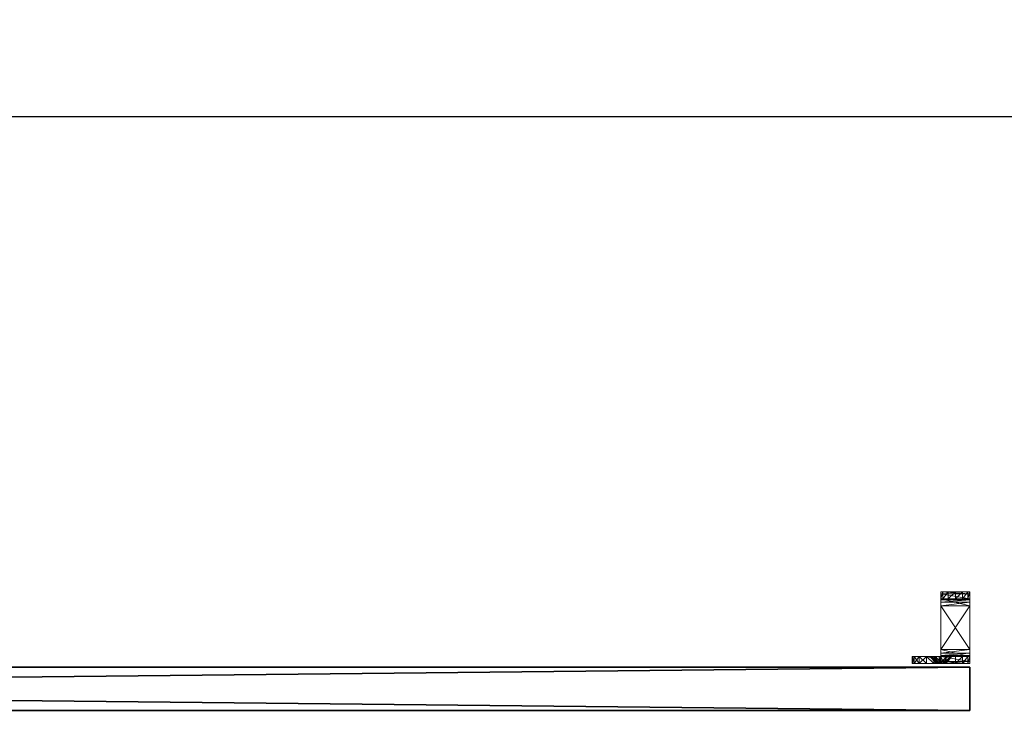
# Model space of a CAD drawing. Units: inches. Extents: x -11 to 109, y -2 to 114.
# Drawn here: x 66 to 83, y 102 to 114 of the extents above; entities that cross this region are included whole.
import ezdxf

# ---------------------------------------------------------------- set-up
doc = ezdxf.new("R2010")
doc.units = ezdxf.units.IN
doc.header["$LTSCALE"] = 0.3
doc.header["$MEASUREMENT"] = 0
doc.layers.add('2D-T', color=7, linetype='Continuous')
doc.layers.add('BABILLARD-18-72', color=7, linetype='Continuous')
doc.layers.add('COTES PLAN', color=7, linetype='Continuous', lineweight=20, true_color=0x0099cc)
doc.layers.add('QUINCAILLERIE-SN', color=4, linetype='Continuous', lineweight=13)
doc.styles.add('[quo] Cotes', font='simplex.shx', dxfattribs={"width": 0.6})
doc.styles.get("Standard").update_dxf_attribs({"font": 'ARIALN.TTF'})
doc.dimstyles.new('LOGIFLEX', dxfattribs={"dimscale": 0, "dimtxt": 0.09375, "dimasz": 0.1, "dimexe": 0.1, "dimexo": 0.0625, "dimgap": 0.09, "dimtad": 0, "dimtih": 1, "dimtoh": 1, "dimdec": 4, "dimlfac": -1, "dimzin": 12, "dimdsep": 46, "dimlunit": 5, "dimtxsty": '[quo] Cotes', "dimblk": 'OBLIQUE', "dimcen": 0, "dimdle": 0.078125, "dimclrd": 256, "dimclre": 256, "dimclrt": 256, "dimadec": 0, "dimazin": 2, "dimtfac": 1, "dimtdec": 4, "dimtofl": 0, "dimtmove": 0, "dimatfit": 3, "dimfxl": 0.1, "dimfrac": 2, "dimtolj": 1, "dimtzin": 0, "dimlwd": 25, "dimlwe": 25, "dimarcsym": 0})

# ---------------------------------------------------------------- blocks, each defined once
blk = doc.blocks.new('3_XT1872TBPSN')
at = {"layer": '2D-T', "flags": 1}
for tag, height in [('CAPTG', 2.5), ('CAPPN', 0.001), ('CAPMG', 0.001), ('CAPMC', 0.001), ('CAPQT', 0.001), ('CAPDH', 0.001), ('CAPGC', 0.001)]:
    blk.add_attdef(tag, (0, 0), '', height=height, dxfattribs=at)
at = {"layer": 'BABILLARD-18-72'}
mesh = blk.add_polyface(dxfattribs=at)
corners = [(0, 0.062, 15), (72, 0.062, 15), (0, 0.812, 15), (72, 0.812, 15), (72, 0.812), (0, 0.812), (72, 0.062), (0, 0.062)]
mesh.append_faces([[corners[k] for k in face] for face in [(2, 1, 3, 3), (2, 4, 5, 5), (3, 6, 4, 4), (4, 7, 5, 5), (1, 7, 6, 6), (0, 5, 7, 7)]], dxfattribs={"vtx0": -1, "vtx2": -1})
mesh.append_faces([[corners[k] for k in face] for face in [(0, 1, 2, 2), (3, 4, 2, 2), (1, 6, 3, 3), (6, 7, 4, 4), (0, 7, 1, 1), (2, 5, 0, 0)]], dxfattribs={"vtx1": -1, "vtx2": -1})
at = {"layer": 'QUINCAILLERIE-SN'}
mesh = blk.add_polyface(dxfattribs=at)
corners = [(71.967, 2.115, 15.312), (71.875, 2.115, 15.221), (72, 2.115, 15.438), (72, 2.115, 17.698), (71.75, 2.115, 15.188), (71.5, 2.115, 17.698), (71.625, 2.115, 15.221), (71.5, 2.115, 15.438), (71.533, 2.115, 15.312), (71.5, 1.995, 15.438), (71.533, 1.995, 15.312), (71.625, 1.995, 15.221), (71.75, 1.995, 15.188), (71.875, 1.995, 15.221), (71.967, 1.995, 15.312), (72, 1.995, 15.438), (71.5, 1.995, 17.698), (72, 1.995, 17.698), (72, 2.083, 17.817), (71.5, 2.083, 17.817), (72, 1.995, 17.905), (71.5, 1.995, 17.905), (71.5, 1.979, 17.757), (71.5, 1.935, 17.801), (72, 1.979, 17.757), (72, 1.935, 17.801)]
mesh.append_faces([[corners[k] for k in face] for face in [(2, 1, 3, 3), (3, 4, 5, 5), (5, 6, 7, 7), (7, 16, 5, 5), (16, 12, 17, 17), (17, 13, 15, 15), (15, 3, 17, 17), (5, 22, 19, 19), (19, 23, 21, 21), (17, 3, 24, 24)]], dxfattribs={"vtx0": -1, "vtx1": -1, "vtx2": -1})
mesh.append_faces([[corners[k] for k in face] for face in [(7, 6, 8, 8), (9, 8, 10, 10), (10, 6, 11, 11), (11, 4, 12, 12), (12, 1, 13, 13), (13, 0, 14, 14), (14, 2, 15, 15), (15, 13, 14, 14), (18, 5, 19, 19), (20, 19, 21, 21)]], dxfattribs={"vtx0": -1, "vtx2": -1})
mesh.append_faces([[corners[k] for k in face] for face in [(3, 1, 4, 4), (5, 4, 6, 6), (16, 11, 12, 12), (17, 12, 13, 13), (24, 3, 18, 18), (25, 18, 20, 20)]], dxfattribs={"vtx0": -1, "vtx2": -1, "vtx3": -1})
mesh.append_faces([[corners[k] for k in face] for face in [(0, 1, 2, 2), (7, 8, 9, 9), (9, 16, 7, 7), (3, 5, 18, 18), (18, 19, 20, 20), (2, 3, 15, 15)]], dxfattribs={"vtx1": -1, "vtx2": -1})
mesh.append_faces([[corners[k] for k in face] for face in [(16, 22, 5, 5)]], dxfattribs={"vtx1": -1, "vtx2": -1, "vtx3": -1})
mesh.append_faces([[corners[k] for k in face] for face in [(10, 8, 6, 6), (11, 6, 4, 4), (12, 4, 1, 1), (13, 1, 0, 0), (14, 0, 2, 2)]], dxfattribs={"vtx2": -1, "vtx3": -1})
mesh = blk.add_polyface(dxfattribs=at)
corners = [(71.533, 1.995, 15.312), (71.625, 1.995, 15.221), (71.5, 1.995, 15.438), (71.5, 1.995, 17.698), (72, 1.995, 17.905), (71.5, 1.995, 17.905), (72, 1.875, 17.938), (71.5, 1.875, 17.938), (71.5, 2.083, 17.817), (71.5, 1.979, 17.757), (71.5, 1.935, 17.801), (71.5, 1.875, 17.817), (72, 1.979, 17.757), (72, 2.083, 17.817), (72, 1.935, 17.801), (72, 1.875, 17.817), (72, 1.995, 17.698), (71.5, 1.115, 17.938), (71.5, 1.115, 17.817), (72, 1.115, 17.817), (72, 1.115, 17.938), (72, 0.995, 17.905), (71.5, 0.995, 17.905), (71.5, 1.055, 17.801), (71.5, 1.011, 17.757), (72, 1.055, 17.801), (72, 1.011, 17.757), (71.5, 0.995, 17.698), (72, 0.995, 17.698)]
mesh.append_faces([[corners[k] for k in face] for face in [(2, 1, 3, 3), (5, 11, 7, 7), (12, 13, 14, 14), (14, 4, 15, 15), (7, 11, 17, 17), (15, 6, 19, 19), (17, 23, 22, 22), (19, 21, 25, 25)]], dxfattribs={"vtx0": -1, "vtx1": -1, "vtx2": -1})
mesh.append_faces([[corners[k] for k in face] for face in [(6, 5, 7, 7), (9, 16, 12, 12), (10, 12, 14, 14), (11, 14, 15, 15), (18, 15, 19, 19), (21, 17, 22, 22), (20, 7, 17, 17), (23, 19, 25, 25), (24, 25, 26, 26), (27, 26, 28, 28)]], dxfattribs={"vtx0": -1, "vtx2": -1})
mesh.append_faces([[corners[k] for k in face] for face in [(8, 9, 10, 10), (5, 10, 11, 11), (15, 4, 6, 6), (17, 11, 18, 18), (19, 6, 20, 20), (22, 23, 24, 24)]], dxfattribs={"vtx0": -1, "vtx2": -1, "vtx3": -1})
mesh.append_faces([[corners[k] for k in face] for face in [(0, 1, 2, 2), (4, 5, 6, 6), (3, 16, 9, 9), (9, 12, 10, 10), (10, 14, 11, 11), (11, 15, 18, 18), (20, 17, 21, 21), (6, 7, 20, 20), (18, 19, 23, 23), (23, 25, 24, 24), (24, 26, 27, 27)]], dxfattribs={"vtx1": -1, "vtx2": -1})
mesh.append_faces([[corners[k] for k in face] for face in [(18, 23, 17, 17), (20, 21, 19, 19)]], dxfattribs={"vtx1": -1, "vtx2": -1, "vtx3": -1})
mesh = blk.add_polyface(dxfattribs=at)
corners = [(71.5, 0.995, 14.25), (71.5, 0.887, 14.344), (71.594, 0.995, 14.275), (71.547, 0.887, 14.356), (71.662, 0.995, 14.344), (71.581, 0.887, 14.391), (71.688, 0.995, 14.438), (71.594, 0.887, 14.438), (71.662, 0.995, 14.531), (71.581, 0.887, 14.484), (71.594, 0.995, 14.6), (71.547, 0.887, 14.519), (71.5, 0.995, 14.625), (71.5, 0.995, 9.75), (71.5, 0.887, 9.844), (71.594, 0.995, 9.775), (71.547, 0.887, 9.856), (71.662, 0.995, 9.844), (71.581, 0.887, 9.891), (71.688, 0.995, 9.938), (71.594, 0.887, 9.938), (71.662, 0.995, 10.031), (71.581, 0.887, 9.984), (71.594, 0.995, 10.1), (71.547, 0.887, 10.019), (71.5, 0.995, 10.125), (71.5, 0.907, 17.817), (71.5, 1.011, 17.757), (71.5, 0.995, 17.698), (72, 1.055, 17.801), (72, 0.995, 17.905), (72, 0.907, 17.817), (72, 1.011, 17.757), (72, 0.875, 17.698), (72, 0.995, 17.698), (72, 0.995, 8.188), (71.5, 0.995, 15.188), (71.5, 0.875, 15.188), (71.25, 0.995, 7.938), (71.75, 0.995, 7.938), (71.875, 0.995, 7.971), (71.967, 0.995, 8.062)]
mesh.append_faces([[corners[k] for k in face] for face in [(29, 31, 32, 32), (32, 33, 34, 34), (25, 0, 23, 23), (23, 2, 21, 21), (21, 4, 19, 19), (35, 6, 34, 34), (34, 8, 28, 28), (28, 10, 36, 36), (38, 13, 39, 39), (39, 19, 40, 40), (40, 19, 41, 41), (41, 19, 35, 35)]], dxfattribs={"vtx0": -1, "vtx1": -1, "vtx2": -1})
mesh.append_faces([[corners[k] for k in face] for face in [(19, 6, 35, 35)]], dxfattribs={"vtx0": -1, "vtx1": -1, "vtx2": -1, "vtx3": -1})
mesh.append_faces([[corners[k] for k in face] for face in [(26, 27, 28, 28), (29, 30, 31, 31), (33, 35, 34, 34), (23, 0, 2, 2), (21, 2, 4, 4), (19, 4, 6, 6), (34, 6, 8, 8), (28, 8, 10, 10), (36, 10, 12, 12), (39, 13, 15, 15), (39, 15, 17, 17)]], dxfattribs={"vtx0": -1, "vtx2": -1, "vtx3": -1})
mesh.append_faces([[corners[k] for k in face] for face in [(0, 1, 2, 2), (2, 3, 4, 4), (4, 5, 6, 6), (6, 7, 8, 8), (8, 9, 10, 10), (10, 11, 12, 12), (13, 14, 15, 15), (15, 16, 17, 17), (17, 18, 19, 19), (19, 20, 21, 21), (21, 22, 23, 23), (23, 24, 25, 25), (36, 37, 28, 28)]], dxfattribs={"vtx1": -1, "vtx2": -1})
mesh.append_faces([[corners[k] for k in face] for face in [(17, 19, 39, 39)]], dxfattribs={"vtx1": -1, "vtx2": -1, "vtx3": -1})
mesh = blk.add_polyface(dxfattribs=at)
corners = [(71.312, 0.995, 14.438), (71.419, 0.887, 14.484), (71.406, 0.887, 14.438), (71.338, 0.995, 14.344), (71.419, 0.887, 14.391), (71.338, 0.995, 14.531), (71.453, 0.887, 14.519), (71.419, 0.875, 14.484), (71.406, 0.875, 14.438), (71.375, 0.875, 14.971), (71.25, 0.875, 14.938), (71.312, 0.995, 9.938), (71.419, 0.887, 9.984), (71.406, 0.887, 9.938), (71.338, 0.995, 9.844), (71.419, 0.887, 9.891), (71.338, 0.995, 10.031), (71.453, 0.887, 10.019), (71.419, 0.875, 9.984), (71.406, 0.875, 9.938), (71.125, 0.875, 14.904), (71, 0.875, 14.688), (71.033, 0.875, 14.812), (71.25, 0.995, 7.938), (71.75, 0.875, 7.938), (71.25, 0.875, 7.938), (71.419, 0.875, 14.391), (71.453, 0.875, 9.856), (71.419, 0.875, 9.891), (71.125, 0.875, 7.971), (71, 0.875, 8.188), (71.033, 0.875, 8.062), (71.125, 0.995, 7.971), (71.033, 0.995, 8.062), (71, 0.995, 8.188), (71, 0.995, 14.688), (71.467, 0.875, 15.062), (71.375, 0.995, 14.971), (71.25, 0.995, 14.938), (71.033, 0.995, 14.812), (71.125, 0.995, 14.904)]
mesh.append_faces([[corners[k] for k in face] for face in [(7, 9, 8, 8), (25, 19, 29, 29), (9, 38, 10, 10)]], dxfattribs={"vtx0": -1, "vtx1": -1, "vtx2": -1})
mesh.append_faces([[corners[k] for k in face] for face in [(8, 10, 19, 19), (19, 20, 21, 21), (29, 19, 30, 30)]], dxfattribs={"vtx0": -1, "vtx1": -1, "vtx2": -1, "vtx3": -1})
mesh.append_faces([[corners[k] for k in face] for face in [(0, 1, 2, 2), (3, 2, 4, 4), (5, 6, 1, 1), (2, 7, 8, 8), (11, 12, 13, 13), (14, 13, 15, 15), (16, 17, 12, 12), (13, 18, 19, 19), (21, 20, 22, 22), (23, 24, 25, 25), (29, 30, 31, 31), (23, 29, 32, 32), (32, 31, 33, 33), (33, 30, 34, 34), (35, 30, 21, 21), (36, 37, 9, 9), (35, 22, 39, 39)]], dxfattribs={"vtx0": -1, "vtx2": -1})
mesh.append_faces([[corners[k] for k in face] for face in [(8, 9, 10, 10), (19, 10, 20, 20), (19, 26, 8, 8), (25, 27, 28, 28)]], dxfattribs={"vtx0": -1, "vtx2": -1, "vtx3": -1})
mesh.append_faces([[corners[k] for k in face] for face in [(25, 29, 23, 23), (34, 30, 35, 35), (21, 22, 35, 35)]], dxfattribs={"vtx1": -1, "vtx2": -1})
mesh.append_faces([[corners[k] for k in face] for face in [(28, 19, 25, 25), (21, 30, 19, 19)]], dxfattribs={"vtx1": -1, "vtx2": -1, "vtx3": -1})
mesh.append_faces([[corners[k] for k in face] for face in [(32, 29, 31, 31), (33, 31, 30, 30), (9, 37, 38, 38), (39, 22, 20, 20), (40, 20, 10, 10)]], dxfattribs={"vtx2": -1, "vtx3": -1})
mesh = blk.add_polyface(dxfattribs=at)
corners = [(71.338, 0.995, 14.531), (71.419, 0.887, 14.484), (71.312, 0.995, 14.438), (71.406, 0.887, 14.438), (71.338, 0.995, 14.344), (71.419, 0.887, 14.391), (71.406, 0.995, 14.275), (71.453, 0.887, 14.356), (71.5, 0.995, 14.25), (71.5, 0.995, 14.625), (71.5, 0.887, 14.531), (71.406, 0.995, 14.6), (71.453, 0.887, 14.519), (71.338, 0.995, 10.031), (71.419, 0.887, 9.984), (71.312, 0.995, 9.938), (71.406, 0.887, 9.938), (71.338, 0.995, 9.844), (71.419, 0.887, 9.891), (71.406, 0.995, 9.775), (71.453, 0.887, 9.856), (71.5, 0.995, 9.75), (71.5, 0.995, 10.125), (71.5, 0.887, 10.031), (71.406, 0.995, 10.1), (71.453, 0.887, 10.019), (71.033, 0.995, 14.812), (71.125, 0.875, 14.904), (71.125, 0.995, 14.904), (71.25, 0.875, 14.938), (71.25, 0.995, 14.938), (71.5, 0.995, 15.188), (71.467, 0.995, 15.062), (71.375, 0.995, 14.971), (71.25, 0.995, 7.938), (71.125, 0.995, 7.971), (71.033, 0.995, 8.062), (71, 0.995, 8.188), (71, 0.995, 14.688)]
mesh.append_faces([[corners[k] for k in face] for face in [(28, 29, 30, 30), (4, 15, 2, 2), (15, 4, 13, 13), (13, 6, 24, 24), (24, 8, 22, 22), (31, 9, 32, 32), (32, 11, 33, 33), (33, 0, 30, 30), (17, 34, 15, 15)]], dxfattribs={"vtx0": -1, "vtx1": -1, "vtx2": -1})
mesh.append_faces([[corners[k] for k in face] for face in [(2, 15, 28, 28), (15, 38, 28, 28)]], dxfattribs={"vtx0": -1, "vtx1": -1, "vtx2": -1, "vtx3": -1})
mesh.append_faces([[corners[k] for k in face] for face in [(26, 27, 28, 28), (28, 38, 26, 26)]], dxfattribs={"vtx0": -1, "vtx2": -1})
mesh.append_faces([[corners[k] for k in face] for face in [(2, 28, 30, 30), (13, 4, 6, 6), (24, 6, 8, 8), (32, 9, 11, 11), (33, 11, 0, 0), (30, 0, 2, 2), (15, 34, 35, 35), (15, 35, 36, 36), (34, 19, 21, 21), (15, 37, 38, 38)]], dxfattribs={"vtx0": -1, "vtx2": -1, "vtx3": -1})
mesh.append_faces([[corners[k] for k in face] for face in [(0, 1, 2, 2), (2, 3, 4, 4), (4, 5, 6, 6), (6, 7, 8, 8), (9, 10, 11, 11), (11, 12, 0, 0), (13, 14, 15, 15), (15, 16, 17, 17), (17, 18, 19, 19), (19, 20, 21, 21), (22, 23, 24, 24), (24, 25, 13, 13)]], dxfattribs={"vtx1": -1, "vtx2": -1})
mesh.append_faces([[corners[k] for k in face] for face in [(17, 19, 34, 34), (36, 37, 15, 15)]], dxfattribs={"vtx1": -1, "vtx2": -1, "vtx3": -1})
mesh = blk.add_polyface(dxfattribs=at)
corners = [(71.594, 0.995, 14.275), (71.5, 0.887, 14.344), (71.547, 0.887, 14.356), (71.594, 0.995, 14.6), (71.581, 0.887, 14.484), (71.547, 0.887, 14.519), (71.5, 0.995, 14.625), (71.5, 0.887, 14.531), (71.5, 0.875, 14.344), (71.547, 0.875, 14.356), (71.581, 0.887, 14.391), (71.581, 0.875, 14.391), (71.581, 0.875, 14.484), (71.547, 0.875, 14.519), (71.5, 0.875, 14.531), (71.5, 0.995, 9.75), (71.453, 0.887, 9.856), (71.5, 0.887, 9.844), (71.594, 0.995, 9.775), (71.547, 0.887, 9.856), (71.594, 0.995, 10.1), (71.581, 0.887, 9.984), (71.547, 0.887, 10.019), (71.5, 0.995, 10.125), (71.5, 0.887, 10.031), (71.453, 0.875, 9.856), (71.5, 0.875, 9.844), (71.547, 0.875, 9.856), (71.581, 0.887, 9.891), (71.581, 0.875, 9.984), (71.547, 0.875, 10.019), (71.5, 0.875, 10.031), (71.467, 0.875, 15.062), (71.5, 0.875, 15.188), (71.594, 0.875, 14.438), (71.5, 0.875, 17.698), (71.75, 0.995, 7.938), (71.75, 0.875, 7.938), (71.25, 0.995, 7.938), (71.5, 0.995, 15.188), (71.467, 0.995, 15.062), (71.5, 0.995, 17.905), (71.5, 1.011, 17.757), (71.5, 0.907, 17.817), (71.5, 0.995, 17.698)]
mesh.append_faces([[corners[k] for k in face] for face in [(32, 14, 33, 33), (33, 34, 35, 35), (29, 9, 30, 30), (30, 8, 31, 31), (41, 42, 43, 43), (43, 44, 35, 35)]], dxfattribs={"vtx0": -1, "vtx1": -1, "vtx2": -1})
mesh.append_faces([[corners[k] for k in face] for face in [(0, 1, 2, 2), (3, 4, 5, 5), (6, 5, 7, 7), (2, 8, 9, 9), (10, 9, 11, 11), (5, 12, 13, 13), (7, 13, 14, 14), (15, 16, 17, 17), (18, 17, 19, 19), (20, 21, 22, 22), (23, 22, 24, 24), (17, 25, 26, 26), (19, 26, 27, 27), (22, 29, 30, 30), (24, 30, 31, 31)]], dxfattribs={"vtx0": -1, "vtx2": -1})
mesh.append_faces([[corners[k] for k in face] for face in [(33, 14, 13, 13), (33, 13, 12, 12), (29, 11, 9, 9), (30, 9, 8, 8), (44, 33, 35, 35)]], dxfattribs={"vtx0": -1, "vtx2": -1, "vtx3": -1})
mesh.append_faces([[corners[k] for k in face] for face in [(1, 8, 2, 2), (2, 9, 10, 10), (4, 12, 5, 5), (5, 13, 7, 7), (17, 26, 19, 19), (19, 27, 28, 28), (21, 29, 22, 22), (22, 30, 24, 24), (36, 37, 38, 38), (39, 40, 33, 33)]], dxfattribs={"vtx1": -1, "vtx2": -1})
mesh.append_faces([[corners[k] for k in face] for face in [(12, 34, 33, 33)]], dxfattribs={"vtx1": -1, "vtx2": -1, "vtx3": -1})
mesh = blk.add_polyface(dxfattribs=at)
corners = [(71.406, 0.995, 14.275), (71.419, 0.887, 14.391), (71.453, 0.887, 14.356), (71.5, 0.995, 14.25), (71.5, 0.887, 14.344), (71.406, 0.995, 14.6), (71.5, 0.887, 14.531), (71.453, 0.887, 14.519), (71.419, 0.887, 14.484), (71.419, 0.875, 14.484), (71.406, 0.887, 14.438), (71.406, 0.875, 14.438), (71.419, 0.875, 14.391), (71.453, 0.875, 14.356), (71.5, 0.875, 14.344), (71.5, 0.875, 14.531), (71.453, 0.875, 14.519), (71.406, 0.995, 9.775), (71.419, 0.887, 9.891), (71.453, 0.887, 9.856), (71.406, 0.995, 10.1), (71.5, 0.887, 10.031), (71.453, 0.887, 10.019), (71.419, 0.887, 9.984), (71.419, 0.875, 9.984), (71.406, 0.887, 9.938), (71.406, 0.875, 9.938), (71.419, 0.875, 9.891), (71.453, 0.875, 9.856), (71.5, 0.887, 9.844), (71.5, 0.875, 10.031), (71.453, 0.875, 10.019), (71.375, 0.875, 14.971), (71.467, 0.875, 15.062), (71.75, 0.875, 7.938), (71.5, 0.875, 9.844), (71.25, 0.875, 7.938), (71.5, 0.875, 15.188), (71.467, 0.995, 15.062), (71.375, 0.995, 14.971)]
mesh.append_faces([[corners[k] for k in face] for face in [(32, 9, 33, 33), (30, 14, 31, 31), (31, 13, 24, 24), (24, 12, 26, 26), (34, 35, 36, 36)]], dxfattribs={"vtx0": -1, "vtx1": -1, "vtx2": -1})
mesh.append_faces([[corners[k] for k in face] for face in [(0, 1, 2, 2), (3, 2, 4, 4), (5, 6, 7, 7), (1, 11, 12, 12), (2, 12, 13, 13), (4, 13, 14, 14), (7, 15, 16, 16), (8, 16, 9, 9), (17, 18, 19, 19), (20, 21, 22, 22), (18, 26, 27, 27), (19, 27, 28, 28), (22, 30, 31, 31), (23, 31, 24, 24), (37, 38, 33, 33)]], dxfattribs={"vtx0": -1, "vtx2": -1})
mesh.append_faces([[corners[k] for k in face] for face in [(33, 9, 16, 16), (33, 16, 15, 15), (31, 14, 13, 13), (24, 13, 12, 12), (36, 35, 28, 28)]], dxfattribs={"vtx0": -1, "vtx2": -1, "vtx3": -1})
mesh.append_faces([[corners[k] for k in face] for face in [(8, 9, 10, 10), (10, 11, 1, 1), (1, 12, 2, 2), (2, 13, 4, 4), (6, 15, 7, 7), (7, 16, 8, 8), (23, 24, 25, 25), (25, 26, 18, 18), (18, 27, 19, 19), (19, 28, 29, 29), (21, 30, 22, 22), (22, 31, 23, 23)]], dxfattribs={"vtx1": -1, "vtx2": -1})
mesh.append_faces([[corners[k] for k in face] for face in [(33, 38, 39, 39)]], dxfattribs={"vtx2": -1, "vtx3": -1})
mesh = blk.add_polyface(dxfattribs=at)
corners = [(72, 0.995, 17.905), (71.5, 0.995, 17.905), (72, 0.907, 17.817), (71.5, 0.907, 17.817), (71.662, 0.995, 14.344), (71.547, 0.887, 14.356), (71.581, 0.887, 14.391), (71.688, 0.995, 14.438), (71.594, 0.887, 14.438), (71.662, 0.995, 14.531), (71.581, 0.887, 14.484), (71.581, 0.875, 14.391), (71.594, 0.875, 14.438), (71.581, 0.875, 14.484), (71.662, 0.995, 9.844), (71.547, 0.887, 9.856), (71.581, 0.887, 9.891), (71.688, 0.995, 9.938), (71.594, 0.887, 9.938), (71.662, 0.995, 10.031), (71.581, 0.887, 9.984), (71.547, 0.875, 9.856), (71.581, 0.875, 9.891), (71.594, 0.875, 9.938), (71.581, 0.875, 9.984), (71.5, 0.875, 17.698), (72, 0.875, 17.698), (72, 0.875, 8.188), (71.967, 0.875, 8.062), (72, 0.995, 8.188), (71.967, 0.995, 8.062), (71.875, 0.875, 7.971), (71.875, 0.995, 7.971), (71.75, 0.875, 7.938), (71.75, 0.995, 7.938), (71.5, 0.875, 9.844), (72, 1.011, 17.757)]
mesh.append_faces([[corners[k] for k in face] for face in [(25, 12, 26, 26), (26, 12, 27, 27), (31, 23, 33, 33), (23, 11, 24, 24)]], dxfattribs={"vtx0": -1, "vtx1": -1, "vtx2": -1})
mesh.append_faces([[corners[k] for k in face] for face in [(27, 12, 23, 23), (27, 23, 31, 31)]], dxfattribs={"vtx0": -1, "vtx1": -1, "vtx2": -1, "vtx3": -1})
mesh.append_faces([[corners[k] for k in face] for face in [(2, 1, 3, 3), (4, 5, 6, 6), (7, 6, 8, 8), (9, 8, 10, 10), (8, 11, 12, 12), (10, 12, 13, 13), (14, 15, 16, 16), (17, 16, 18, 18), (19, 18, 20, 20), (16, 21, 22, 22), (18, 22, 23, 23), (20, 23, 24, 24), (29, 28, 30, 30), (30, 31, 32, 32), (32, 33, 34, 34), (26, 3, 25, 25)]], dxfattribs={"vtx0": -1, "vtx2": -1})
mesh.append_faces([[corners[k] for k in face] for face in [(33, 23, 22, 22), (33, 22, 21, 21), (36, 2, 26, 26)]], dxfattribs={"vtx0": -1, "vtx2": -1, "vtx3": -1})
mesh.append_faces([[corners[k] for k in face] for face in [(0, 1, 2, 2), (6, 11, 8, 8), (8, 12, 10, 10), (16, 22, 18, 18), (18, 23, 20, 20), (27, 28, 29, 29), (2, 3, 26, 26), (27, 29, 26, 26)]], dxfattribs={"vtx1": -1, "vtx2": -1})
mesh.append_faces([[corners[k] for k in face] for face in [(12, 11, 23, 23), (21, 35, 33, 33)]], dxfattribs={"vtx1": -1, "vtx2": -1, "vtx3": -1})
mesh.append_faces([[corners[k] for k in face] for face in [(30, 28, 31, 31), (32, 31, 33, 33), (31, 28, 27, 27)]], dxfattribs={"vtx2": -1, "vtx3": -1})
blk = doc.blocks.new('_Oblique')
at = {"color": 0, "linetype": 'ByBlock', "lineweight": -2}
blk.add_line((-0.5, -0.5), (0.5, 0.5), dxfattribs=at)
blk = doc.blocks.new('*D53')
at = {"layer": 'COTES PLAN', "color": 250, "linetype": 'ByBlock', "lineweight": 25, "transparency": 16777216}
for p, q in [((0, 105.053), (0, 114.378)), ((108, 104.897), (108, 114.378)), ((-1.317, 112.693), (51.038, 112.693)), ((109.317, 112.693), (56.962, 112.693))]:
    blk.add_line(p, q, dxfattribs=at)
at = {"layer": 'Defpoints', "color": 0, "transparency": 16777216}
for p in [(108, 112.693), (0, 104, 1), (108, 103.844, 1.563)]:
    blk.add_point(p, dxfattribs=at)
at = {"layer": 'COTES PLAN', "color": 250, "lineweight": 25, "transparency": 16777216, "xscale": 1.685453765284836, "yscale": 1.685453765284836, "zscale": 1.685453765284836, "rotation": 180}
blk.add_blockref('_Oblique', (0, 112.693), dxfattribs=at)
at = {"layer": 'COTES PLAN', "color": 250, "lineweight": 25, "transparency": 16777216, "xscale": 1.685453765284836, "yscale": 1.685453765284836, "zscale": 1.685453765284836}
blk.add_blockref('_Oblique', (108, 112.693), dxfattribs=at)
at = {"layer": 'COTES PLAN', "color": 250, "transparency": 16777216, "insert": (54, 112.693), "char_height": 1.5801, "attachment_point": 5, "style": '[quo] Cotes'}
blk.add_mtext('\\A1;108"', dxfattribs=at)

msp = doc.modelspace()

# ---------------------------------------------------------------- block references
msp.add_blockref('3_XT1872TBPSN', (10.80758, 102.3488, 37.37))

# ---------------------------------------------------------------- dimensions: what is measured, and where the dimension line sits
at = {"layer": 'COTES PLAN'}
dim = msp.add_linear_dim(base=(108, 112.69288), p1=(0, 104, 1), p2=(108, 103.8438, 1.5625), dimstyle='LOGIFLEX', override={"dimscale": 16.854538, "dimpost": '"', "dimclrd": 250, "dimclre": 250, "dimclrt": 250, "dimarcsym": 1}, dxfattribs=at)
dim.commit()
dim.dimension.update_dxf_attribs({"geometry": '*D53', "text_midpoint": (54, 112.69288)})

doc.saveas('drawing.dxf')
